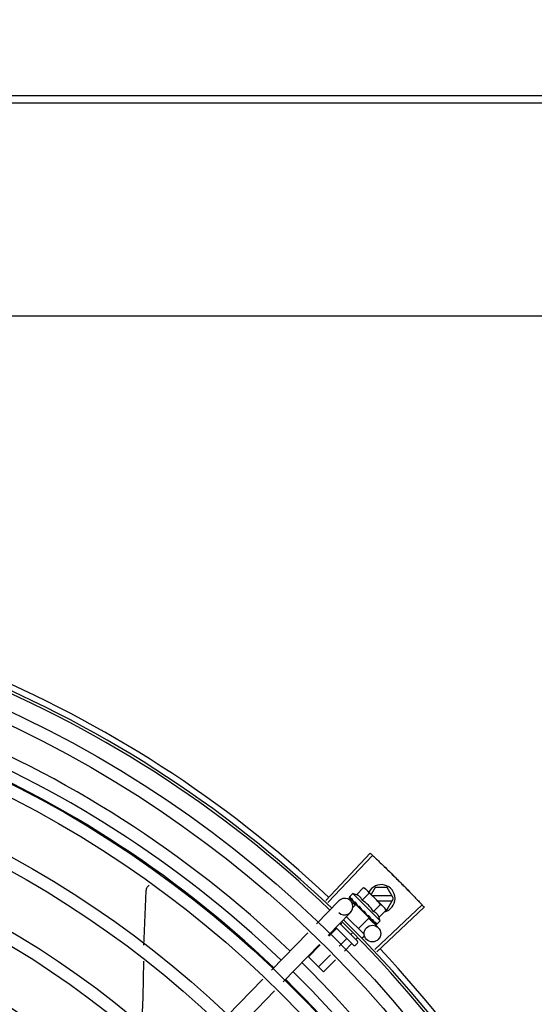
# Model space of a CAD drawing. Units: millimetres. Extents: x 3061 to 4404, y 645 to 1408.
# Drawn here: x 4273 to 4273, y 752 to 753 of the extents above; entities that cross this region are included whole.
import ezdxf

# ---------------------------------------------------------------- set-up
doc = ezdxf.new("R2010")
doc.units = ezdxf.units.MM
doc.linetypes.add('CONTINUO', pattern=[0])
doc.linetypes.add('DASHED2', pattern=[0.375, 0.25, -0.125])
for name, color, linetype in [('-teeqpp', 252, 'Continuous'), ('AC-TUB', 4, 'Continuous'), ('ESTACIONAMENTO', 2, 'CONTINUO')]:
    doc.layers.add(name, color=color, linetype=linetype)
doc.layers.add('CALÇADA', color=252, linetype='Continuous', lineweight=20)

# ---------------------------------------------------------------- blocks, each defined once
blk = doc.blocks.new('VAGA1')
at = {"layer": 'ESTACIONAMENTO', "color": 164, "linetype": 'DASHED2'}
blk.add_arc((-2528887.011615198, 1741341.964649897), 173.4441714613302, 91.11095137500791, 105.6773102109604, dxfattribs=at)

msp = doc.modelspace()

# ---------------------------------------------------------------- linework, layer by layer
at = {"layer": '-teeqpp'}
for p, q in [((4273.323093348687, 752.2415482302731), (4273.339230867651, 752.2586999924138)), ((4273.323894899501, 752.2407921004101), (4273.340077208388, 752.2579016115092)), ((4273.334219888232, 752.2436685314374), (4273.336769042067, 752.246221347707)), ((4273.336769042067, 752.246221347707), (4273.337469273444, 752.2458279009552)), ((4273.340986660454, 752.2463117589614), (4273.339523318129, 752.2437768019659)), ((4273.345367859096, 752.2463120400598), (4273.340986660454, 752.2463117589614)), ((4273.347677515531, 752.2423121870365), (4273.345367859096, 752.2463120400598)), ((4273.331609049244, 752.2426891025834), (4273.33161233592, 752.2426698139056)), ((4273.331612323832, 752.2426698022441), (4273.332143361177, 752.242151076764)), ((4273.331641193347, 752.2426409749169), (4273.332143066459, 752.2421507745162)), ((4273.332874349356, 752.2440568362481), (4273.331705007925, 752.2428858143007)), ((4273.342780946178, 752.2341644477506), (4273.332874349356, 752.2440568362481)), ((4273.33626259352, 752.2416287563251), (4273.338811747356, 752.2441815716643)), ((4273.337469273444, 752.2458279009552), (4273.344071404064, 752.2392352414017)), ((4273.347157842693, 752.2432121542806), (4273.340089230977, 752.2432117015351)), ((4273.345368370268, 752.2383120393429), (4273.347677515531, 752.2423121870365)), ((4273.31972408211, 752.2330918941375), (4273.327812147378, 752.2414280643702)), ((4273.332054304123, 752.2414921462318), (4273.333733601662, 752.2398628297074)), ((4273.333984722797, 752.2401216554485), (4273.332946781843, 752.2390822227421)), ((4273.333208764284, 752.2410916829244), (4273.333259711822, 752.2410248320652)), ((4273.333259702525, 752.2410248232022), (4273.333789234551, 752.24051343168)), ((4273.333387108638, 752.2408976033462), (4273.333905279792, 752.2403975673305)), ((4273.333789234551, 752.24051343168), (4273.334304384675, 752.2400253990445)), ((4273.333905279792, 752.2403975673305), (4273.334403096609, 752.2399268605936)), ((4273.338844151903, 752.2352691956912), (4273.33398474612, 752.2401216322046)), ((4273.334291606702, 752.2398152111505), (4273.33440735672, 752.2399311262789)), ((4273.334304384675, 752.2400253990445), (4273.334585206755, 752.239768301094)), ((4273.334670374711, 752.2396321687297), (4273.334739975321, 752.2395468449486)), ((4273.340348005027, 752.2375492042406), (4273.342897159794, 752.2401020200473)), ((4273.340829387851, 752.2238376300315), (4273.357957971001, 752.239999750278)), ((4273.341584570954, 752.2230351875537), (4273.358755352803, 752.2391524693489)), ((4273.341891700584, 752.241411817437), (4273.34715795766, 752.2414121544912)), ((4273.344191607265, 752.2391152098926), (4273.344545413232, 752.2387619095034)), ((4273.344939866014, 752.2380622435398), (4273.344545413232, 752.2387619095034)), ((4273.324030321648, 752.228913819255), (4273.332118386917, 752.2372499894877)), ((4273.330621633945, 752.2357073234834), (4273.336974581446, 752.229363488434)), ((4273.338844176154, 752.23526917338), (4273.334957879811, 752.2313772951916)), ((4273.33707564503, 752.2377417677726), (4273.336809299354, 752.2377230953994)), ((4273.338056910899, 752.236250489399), (4273.338111763193, 752.2361799533769)), ((4273.338302769108, 752.2360661292369), (4273.338648780295, 752.2356872661876)), ((4273.33853729225, 752.2355756172133), (4273.338648780295, 752.2356872661876)), ((4273.342390710316, 752.2355094281975), (4273.344939866014, 752.2380622435398)), ((4273.344799058546, 752.2383120029522), (4273.345368370268, 752.2383120393429)), ((4273.333159043681, 752.225400953515), (4273.326790520484, 752.2317603432662)), ((4273.32818417126, 752.2331950909293), (4273.334572242436, 752.2268161820325)), ((4273.328931091934, 752.2333229185588), (4273.328494253145, 752.2328854529424)), ((4273.338661852107, 752.2350812562759), (4273.342102195138, 752.2317433046824)), ((4273.339573364637, 752.2347362106716), (4273.339620996619, 752.2346726888081)), ((4273.339645384221, 752.2346517952988), (4273.339748383209, 752.2345454488964)), ((4273.33981531685, 752.2344946070625), (4273.339748392506, 752.234545458225)), ((4273.340720579453, 752.2335906405915), (4273.340750662706, 752.2335446133002)), ((4273.340763180198, 752.2335338585908), (4273.340833778535, 752.2334615824843)), ((4273.34078380439, 752.2335244852452), (4273.341352247295, 752.2329441759184)), ((4273.341360182987, 752.232951954255), (4273.341366869142, 752.2329292747904)), ((4273.3413671769, 752.2329295761278), (4273.341395724709, 752.2329004339349)), ((4273.341415030026, 752.2328971878669), (4273.341395737728, 752.2329004460639)), ((4273.342780946178, 752.2341644477506), (4273.341611603815, 752.2329934262671)), ((4273.303432842259, 752.216300913642), (4273.316597831321, 752.229869744488)), ((4273.326939735352, 752.2313287026004), (4273.324283257813, 752.2286684102114)), ((4273.332709966503, 752.2297779857163), (4273.332158867159, 752.2292260948161)), ((4273.336975188885, 752.228514960249), (4273.336339249957, 752.2278781073715)), ((4273.307739079936, 752.2121228382907), (4273.320904069928, 752.225691669139)), ((4273.321110646929, 752.2254912414523), (4273.316835366901, 752.2212098216405)), ((4273.330604349365, 752.2276693440076), (4273.328000524437, 752.2250617786481)), ((4273.332436655906, 752.225839665176), (4273.329859157747, 752.2232584640315)), ((4273.33457275221, 752.2261090724246), (4273.333866152366, 752.2254014586301)), ((4273.334599405184, 752.228005519763), (4273.33399117463, 752.2273964164519)), ((4273.32233228932, 752.2157207837531), (4273.316835366901, 752.2212098216405)), ((4273.324827912622, 752.2218846103538), (4273.320499980915, 752.2175504630472)), ((4273.326686545001, 752.2200812948026), (4273.32233228932, 752.2157207837531)), ((4273.28758803647, 752.1999700638598), (4273.300306589609, 752.2130787630581)), ((4273.291894275078, 752.195791988976), (4273.304612829147, 752.2089006886417))]:
    msp.add_line(p, q, dxfattribs=at)
for points in [[(4273.258163364832, 752.2450786704844), (4273.258179999691, 752.2452430009253), (4273.258233462454, 752.2455391308281), (4273.258314927261, 752.2458242914695), (4273.25842237998, 752.2460960915282), (4273.258553655076, 752.2463524509526), (4273.258706480318, 752.2465916001106), (4273.258878514963, 752.2468120803132), (4273.259067387045, 752.2470127219972), (4273.259260494854, 752.2471835940928)], [(4273.25733524891, 752.2253944643521), (4273.257373805877, 752.2277391724369), (4273.258163455205, 752.245079201492)], [(4273.332174278376, 752.2421086606942), (4273.332879196549, 752.2414220997775), (4273.333192621039, 752.2411212218908)], [(4273.332257412799, 752.2420256490018), (4273.332954875235, 752.2413465335148), (4273.333195789899, 752.2411154227748)], [(4273.334739968813, 752.2395468379532), (4273.335033112098, 752.2392716964223), (4273.335325501598, 752.2390066687253), (4273.335587263693, 752.2387834159058)], [(4273.337406579937, 752.2369681641239), (4273.33760526012, 752.2367303718684), (4273.337850803344, 752.2364580397139), (4273.338050859447, 752.2362448120571)], [(4273.338648780295, 752.2356872661876), (4273.339120201544, 752.2351901248062), (4273.33956620798, 752.2347292685836)], [(4273.339717297421, 752.2346082467047), (4273.340070530789, 752.2342410839874), (4273.340712961721, 752.2335831887553)], [(4273.256582491237, 752.1954737366445), (4273.257026115643, 752.2065952228345), (4273.257240150822, 752.2196112700335)]]:
    msp.add_lwpolyline(points, dxfattribs=at)
for centre, radius in [((4273.034296847173, 751.9346008676916), 0.4139499999999998), ((4273.034296847173, 751.9346008676916), 0.4094499999999998), ((4273.034296847173, 751.9346008676916), 0.3904999999999998), ((4273.034296847173, 751.9346008676916), 0.3859999999999998), ((4273.034296847173, 751.9346008676916), 0.3670499999999998), ((4273.034296847173, 751.9346008676916), 0.3625499999999999), ((4273.034296847173, 751.9346008676916), 0.3435999999999998), ((4273.034296847173, 751.9346008676916), 0.3390999999999998), ((4273.034296847173, 751.9346008676916), 0.3201499999999998), ((4273.034296847173, 751.9346008676916), 0.3156499999999998), ((4273.340013157231, 752.2295901853781), 0.002999999999999999), ((4273.034296847173, 751.9346008676916), 0.2966999999999999), ((4273.034296847173, 751.9346008676916), 0.2921999999999998), ((4273.034296847173, 751.9346008676916), 0.2732499999999998)]:
    msp.add_circle(centre, radius, dxfattribs=at)
for centre, radius, start, end in [((4273.034296847173, 751.9346008676916), 0.4230559090388998, 46.75285671284218, 88.2917352440489), ((4273.034296847173, 751.9346008676916), 0.42095, 46.27339156510424, 90.46442689516034), ((4273.034296847173, 751.9346008676916), 0.4199999999999999, 46.27431870815641, 90.46373308311227), ((4273.034294547906, 751.9346018673045), 0.3993121299360997, 46.29647172551103, 90.43493806143518), ((4273.034294547906, 751.9346018673045), 0.3946903990006999, 46.29962157821615, 90.43062066736987), ((4273.034294547906, 751.9346018673045), 0.3908502484212998, 46.30390120208028, 90.42632808839936), ((4273.34317751443, 752.2423118991505), 0.004999999999999998, 283.4666812358514, 153.0848970545431), ((4273.329965266216, 752.2393390269276), 0.002999999999999999, 225.8654439880998, 135.8654439972068), ((4273.329878408374, 752.2311499840421), 0.01324999999999999, 70.87325726686615, 76.93190978253625), ((4273.327324111166, 752.2285920186282), 0.01936491673099999, 36.46801301631081, 53.61422301497993), ((4273.329878408374, 752.2311499840421), 0.01227039119179999, 31.43407678450131, 58.64815917026412), ((4273.329878408374, 752.2311499840421), 0.01324999999999999, 13.15032618856449, 19.20897870531883), ((4273.034296847173, 751.9346008676916), 0.4199999999999999, 1.272282759799458, 45.45499295481309), ((4273.034296847173, 751.9346008676916), 0.42095, 1.265330121521071, 45.45805632611289), ((4273.333512346402, 752.2257547576228), 0.0004999999999999997, 225.0411179864876, 315.0411180053811), ((4273.334218945313, 752.2264623723463), 0.0004999999999999997, 315.0411180053811, 45.04111798648758), ((4273.034296847173, 751.9346008676916), 0.4230559090388998, 1.804231682129243, 43.17995024988472), ((4273.034294547906, 751.9346018673045), 0.3993121299360997, 1.296660191916414, 45.43492919594267), ((4273.034294547906, 751.9346018673045), 0.3946903990006999, 1.30392767614147, 45.42778415654467), ((4273.034294547906, 751.9346018673045), 0.3908502484212998, 1.308215534351236, 45.42349788552156)]:
    msp.add_arc(centre, radius, start, end, dxfattribs=at)
for points, start_tangent, end_tangent in [([(4273.339230867651, 752.2586999924138), (4273.340077153356, 752.2579016607765)], (0.7283113056744351, -0.6852464097146366), (0.7265181950786672, -0.6871472274699475)), ([(4273.340077153356, 752.2579016607765), (4273.342848243122, 752.2552580618167)], (0.7265181950623758, -0.6871472274871722), (0.72057834113375, -0.6933735315751051)), ([(4273.340077208387, 752.2579016119753), (4273.342848242192, 752.2552580608831)], (0.7265171863315872, -0.6871482940128963), (0.720578356130578, -0.6933735159898696)), ([(4273.342848242192, 752.2552580608831), (4273.346011863307, 752.2521835318107)], (0.7205783561183077, -0.6933735160026214), (0.7136687348154729, -0.7004833595074778)), ([(4273.342848243122, 752.2552580618167), (4273.345596424228, 752.2525907619574), (4273.346011863307, 752.2521835318107)], (0.7205783411336253, -0.6933735315752346), (0.7136685693614222, -0.7004835280758721)), ([(4273.346011863307, 752.2521835318107), (4273.349144848236, 752.2490777902126)], (0.7136685693697405, -0.7004835280673972), (0.706689814489563, -0.7075235021514884)), ([(4273.346011863307, 752.2521835318107), (4273.346426769655, 752.2517757587325), (4273.349144848236, 752.2490777902126)], (0.7136687348094549, -0.700483359513609), (0.7066896167135207, -0.7075236996944324)), ([(4273.3374419476, 752.2457909365844), (4273.337278930557, 752.2459092872737), (4273.33703119294, 752.2460710722248), (4273.336769042067, 752.246221347707)], (-0.7971484735916162, 0.6037833312129082), (-0.881466477657929, 0.4722465974100012)), ([(4273.349144848236, 752.2490777902126), (4273.351839609543, 752.2463565317471), (4273.352246893776, 752.2459411452414)], (0.7066898144908482, -0.7075235021502045), (0.6996412488043924, -0.714494312763531)), ([(4273.349144848236, 752.2490777902126), (4273.352246892847, 752.2459411447744)], (0.7066896167204528, -0.7075236996875085), (0.6996414175596755, -0.7144941475163306)), ([(4273.352246892847, 752.2459411447744), (4273.352653633157, 752.2455252255631), (4273.355317689285, 752.2427738999831)], (0.6996414175544404, -0.7144941475214568), (0.6925232773647131, -0.7213955297255705)), ([(4273.352246893776, 752.2459411452414), (4273.355317690216, 752.2427738995189)], (0.6996412488066911, -0.7144943127612802), (0.6925232617692092, -0.7213955446968989)), ([(4273.331705007925, 752.2428858143003), (4273.331672887178, 752.2428474629942), (4273.331646176466, 752.2428019692029), (4273.331624912344, 752.2427491965495), (4273.331609049244, 752.2426891025834)], (-0.7065991480379669, -0.7076140501657803), (-0.202706152017882, -0.9792396110932724)), ([(4273.33161306799, 752.2426703343576), (4273.331615719774, 752.2426674023795), (4273.331648709056, 752.2426690973148), (4273.331706510972, 752.2426948377001), (4273.331782675955, 752.2427425096957)], (0.5798805629930976, -0.8147014991165833), (0.8224067962380365, 0.5688998694862648)), ([(4273.331641551175, 752.2426414071911), (4273.331639409442, 752.242643425006)], (-0.7735170149853438, 0.6337755340245973), (-0.6753502047112052, 0.7374971871109295)), ([(4273.331952601778, 752.2428574636074), (4273.331867283818, 752.2428003883838), (4273.331782675024, 752.2427425096944)], (-0.8340393899303565, -0.5517048994205133), (-0.8224067962987388, -0.5688998693985128)), ([(4273.331952601778, 752.2428574636074), (4273.331966180925, 752.2427570009195), (4273.331988284271, 752.2426495034601), (4273.332017990211, 752.2425352835276), (4273.332054502055, 752.2424145814525), (4273.332097148183, 752.2422874771232), (4273.332145576685, 752.2421533445599)], (0.09234125975056409, -0.9957274183970627), (0.3483254167320238, -0.9373736736533953)), ([(4273.33626259352, 752.2416287563251), (4273.336130914838, 752.2419561733259), (4273.335978466973, 752.2422498449923), (4273.335811612224, 752.2425073196678), (4273.335639152927, 752.2427261619282), (4273.335468990773, 752.2429078217092), (4273.335307529209, 752.2430558027704), (4273.335156663681, 752.2431765917331), (4273.335011968474, 752.2432790342714), (4273.334866997013, 752.2433702599442), (4273.334715332009, 752.243454948507), (4273.334555641791, 752.2435335787368), (4273.334389858005, 752.2436050018523), (4273.334219888232, 752.2436685314374)], (-0.3290146342178404, 0.9443248225428053), (-0.9447960806861362, 0.3276589170465469)), ([(4273.337821030429, 752.2454724392223), (4273.337734447202, 752.2455511125604), (4273.337513148077, 752.2457359803957), (4273.3374419476, 752.2457909365844)], (-0.7319483060085746, 0.6813601671151448), (-0.7971484736687673, 0.6037833311110489)), ([(4273.337943285405, 752.245354569061), (4273.337821030429, 752.2454724392223)], (-0.7076140502670646, 0.7065991479365372), (-0.7319483060500517, 0.6813601670705884)), ([(4273.338811747355, 752.2441815716643), (4273.338661096618, 752.2444435059215), (4273.338498956328, 752.2446910122303), (4273.338325312876, 752.2449249809129), (4273.338140127988, 752.2451460140064), (4273.337943285405, 752.245354569061)], (-0.473511269409899, 0.8807877597593112), (-0.7076140502218491, 0.7065991479818174)), ([(4273.355317689285, 752.2427738999831), (4273.357958019522, 752.2399996958775)], (0.6925232773577827, -0.7213955297322238), (0.6862899728004003, -0.7273280368813141)), ([(4273.355317690216, 752.2427738995189), (4273.357957971, 752.239999750278)], (0.6925232617642885, -0.7213955447016227), (0.6862910405034262, -0.7273270294198646)), ([(4273.332145576685, 752.2421533445599), (4273.332152143033, 752.2421387255008)], (0.348329017565743, -0.937372335585857), (0.4682791447508359, -0.8835805807007223)), ([(4273.332152143033, 752.2421387255008), (4273.33217434067, 752.242108722267)], (0.4682791448649098, -0.8835805806402656), (0.7093210077750486, -0.7048855991783275)), ([(4273.33217434067, 752.242108722267), (4273.332183110319, 752.2421008362157), (4273.332246208894, 752.2420724928711), (4273.332331735771, 752.2420704815354), (4273.332430641067, 752.2420954751465)], (0.7093210074561248, -0.7048855994992579), (0.93854318167938, 0.3451618404794283)), ([(4273.33225744162, 752.2420256788532), (4273.332247320882, 752.2420367137543), (4273.332246349327, 752.242037924229)], (-0.7174822886687547, 0.6965767477074195), (-0.6209860101109929, 0.7838216476000328)), ([(4273.332640309359, 752.2421707403983), (4273.332535172873, 752.2421334572059), (4273.332430640137, 752.2420954746785)], (-0.943774940608929, -0.3305886590290306), (-0.9385431816772801, -0.3451618404851384)), ([(4273.332640309359, 752.2421707403983), (4273.332806744703, 752.2418380228887), (4273.333000410837, 752.2414729348534), (4273.333176371934, 752.2411505762752)], (0.4322826632993138, -0.9017381543501706), (0.4816645170423204, -0.8763556886461047)), ([(4273.333176371934, 752.2411505762752), (4273.333192537295, 752.241121177045)], (0.4816645158562853, -0.8763556892979759), (0.481922620686933, -0.8762137796623827)), ([(4273.333192537295, 752.241121177045), (4273.333195721974, 752.2411153858725)], (0.4819226207147981, -0.8762137796470567), (0.4819676213607829, -0.8761890275276386)), ([(4273.333195721974, 752.2411153858725), (4273.333208764284, 752.2410916829244)], (0.4819676189082737, -0.8761890288766968), (0.4821318020715402, -0.8760986961702714)), ([(4273.333259716472, 752.2410248367291), (4273.333271615905, 752.2410138807413), (4273.333359320688, 752.240960939916), (4273.333467430157, 752.2409364445748), (4273.333584557837, 752.2409432113373)], (0.716124200168456, -0.6979728719177337), (0.9831408170438756, 0.1828500310700027)), ([(4273.333387119795, 752.2408976150068), (4273.333370122654, 752.2409155156356), (4273.333365273857, 752.2409212127245)], (-0.717882577467653, 0.6961642083362224), (-0.638335621550963, 0.7697581660879901)), ([(4273.333825848626, 752.2409869023222), (4273.333704993714, 752.240965314219), (4273.333584556905, 752.2409432113359)], (-0.9848309321534493, -0.1735166708814118), (-0.983140817059367, -0.1828500309867087)), ([(4273.333825848626, 752.2409869023222), (4273.333966055794, 752.2407589274235)], (0.5212500604137535, -0.8534039925607674), (0.5261879080684344, -0.8503683233767383)), ([(4273.333966055794, 752.2407589274235), (4273.334038491455, 752.2406421613559)], (0.5261879083045362, -0.850368323230644), (0.5280427110629595, -0.8492178138106148)), ([(4273.334038491455, 752.2406421613559), (4273.334086687095, 752.2405647539408)], (0.5280427107545126, -0.8492178140024067), (0.5290201062783545, -0.8486092900465081)), ([(4273.334086687095, 752.2405647539408), (4273.33431567879, 752.2401988525467)], (0.5290201062077026, -0.8486092900905523), (0.5313991586407045, -0.8471215580989256)), ([(4273.33431567879, 752.2401988525467), (4273.334359731848, 752.2401286326017)], (0.5313991587173204, -0.8471215580508645), (0.5314528984227969, -0.8470878447705459)), ([(4273.334359731848, 752.2401286326017), (4273.334375578214, 752.2401033730321), (4273.334454212431, 752.2399779975817)], (0.5314528982737067, -0.8470878448640834), (0.5311525159332599, -0.8472762269872609)), ([(4273.334454212431, 752.2399779975817), (4273.334585399336, 752.239768421095)], (0.5311525160219853, -0.8472762269316393), (0.5298463276716678, -0.8480936676174676)), ([(4273.334585399336, 752.239768421095), (4273.334670374711, 752.2396321687297)], (0.5298463277193194, -0.8480936675876973), (0.5284438820784403, -0.8489682346789352)), ([(4273.334739972532, 752.2395468416844), (4273.33475020882, 752.2395374191015), (4273.334853986501, 752.2394684480446), (4273.33497650657, 752.2394295052386), (4273.335105251603, 752.2394246999302)], (0.7247898797024163, -0.6889699777791172), (0.9955802542227512, 0.09391462826291894)), ([(4273.335366223781, 752.2394487360211), (4273.335235647121, 752.2394368549608), (4273.33510525067, 752.2394246999288)], (-0.9959854827757962, -0.08951490434483127), (-0.9955802542093969, -0.09391462840448551)), ([(4273.335366223781, 752.2394487360211), (4273.335537554407, 752.2391907492388), (4273.3357064542, 752.2389366624534), (4273.335872655499, 752.2386861445943), (4273.335874615357, 752.2386831830386)], (0.5526466584025986, -0.8334156651734124), (0.552069364639507, -0.8337981869892326)), ([(4273.335874517443, 752.2386794030958), (4273.335807516783, 752.238685628346), (4273.335690428959, 752.2387202659843), (4273.33558867193, 752.2387822699648), (4273.335587263693, 752.2387834159058)], (-0.9996821459077975, 0.02521125052791296), (-0.7747324599087383, 0.6322891866573044)), ([(4273.344071404064, 752.2392352414017), (4273.343862563999, 752.2394317839685), (4273.343641266737, 752.2396166513404), (4273.343407048284, 752.2397899591479), (4273.343159308804, 752.2399517440954), (4273.342897159794, 752.2401020200473)], (-0.7076140502218491, 0.7065991479818174), (-0.8814664776741885, 0.4722465973796521)), ([(4273.344189448206, 752.2391131559293), (4273.344071404064, 752.2392352414017)], (-0.6824100220893001, 0.7309696038496272), (-0.7076140502670646, 0.7065991479365372)), ([(4273.344939866014, 752.2380622435398), (4273.344789214346, 752.2383241773296), (4273.344627074057, 752.2385716841036), (4273.344453429672, 752.2388056527857), (4273.344268244785, 752.2390266854131), (4273.344189448206, 752.2391131559293)], (-0.47351126941291, 0.8807877597576925), (-0.682410022034916, 0.7309696039003987)), ([(4273.357958019522, 752.2399996958775), (4273.358755352803, 752.2391524693489)], (0.6862899728138365, -0.7273280368686359), (0.6843870417365098, -0.7291189046398049)), ([(4273.335874615357, 752.2386831830386), (4273.335892648101, 752.2386559401889)], (0.5520693654768387, -0.8337981864348236), (0.5518616948278007, -0.8339356508638947)), ([(4273.335892648101, 752.2386559401889), (4273.336035934425, 752.2384388576761), (4273.336196209884, 752.2381942925927), (4273.336354116036, 752.2379508401596)], (0.5518616959088422, -0.8339356501485091), (0.5418110441999895, -0.8405003226548562)), ([(4273.336354116036, 752.2379508401596), (4273.336440224843, 752.2378498170378), (4273.336549709105, 752.2377751265949), (4273.33667706523, 752.2377314119499), (4273.336809301216, 752.237723095403)], (0.5418128079698272, -0.8404991856747104), (0.997551638486458, 0.06993374402234755)), ([(4273.33707564503, 752.2377417677721), (4273.337406600705, 752.2372487818316), (4273.337741870548, 752.2367413164461), (4273.338056910899, 752.2362504893986)], (0.5589872810378378, -0.829176229542264), (0.5327564736512697, -0.8462685978947015)), ([(4273.33707564503, 752.2377417677721), (4273.337209451944, 752.2374186640736), (4273.337336997483, 752.2370923050498)], (0.3883514899251262, -0.9215113240068918), (0.3507287896226244, -0.9364770772046954)), ([(4273.337406580866, 752.2369681659889), (4273.337393511842, 752.2369856383343), (4273.337336997483, 752.2370923050498)], (-0.6180831238191096, 0.7861127476704669), (-0.3507379511367939, 0.9364736459892313)), ([(4273.338111746459, 752.2361799365849), (4273.338138187271, 752.2361543000557), (4273.338242264344, 752.2360850696655), (4273.338301419452, 752.2360618237722)], (0.6886482874897303, -0.7250955358692134), (0.9542342515428478, -0.2990601832114416)), ([(4273.338301419452, 752.2360618237722), (4273.338320638346, 752.236056263217)], (0.9542342514631932, -0.2990601834656023), (0.9664817073288069, -0.2567354852738409)), ([(4273.338320638346, 752.236056263217), (4273.338363901915, 752.2360469933615), (4273.338491171143, 752.2360436365593)], (0.966481707600436, -0.2567354842512923), (0.9942484097122637, 0.1070985517392037)), ([(4273.338747928478, 752.2360718825553), (4273.33861972698, 752.2360576306355), (4273.338491170212, 752.2360436360918)], (-0.9937510035958389, -0.111619634707622), (-0.9942484097218995, -0.1070985516497495)), ([(4273.338747928478, 752.2360718825553), (4273.338906386957, 752.2358267481527), (4273.339056197748, 752.2355917277364), (4273.339197554988, 752.2353660206941), (4273.339330640609, 752.2351488873969), (4273.339455682315, 752.2349395026117), (4273.339573364637, 752.2347362106716)], (0.545090132689718, -0.8383774491506232), (0.4943815310684305, -0.8692450182419423)), ([(4273.342390710317, 752.235509428197), (4273.342326931774, 752.2356793232434), (4273.342255272059, 752.235844997701), (4273.34217641515, 752.2360045691271), (4273.342091495833, 752.2361561316197), (4273.342000035028, 752.236301010113), (4273.341897383068, 752.2364455548873), (4273.341776462285, 752.2365961400578), (4273.341628496852, 752.2367571466289), (4273.341446963103, 752.2369267721629), (4273.341228195649, 752.237098780834), (4273.340970542491, 752.2372653639554), (4273.34067632177, 752.2374176694916), (4273.340348005027, 752.2375492042406)], (-0.3290146342032261, 0.9443248225478971), (-0.9447960806815807, 0.3276589170596831)), ([(4273.339620992901, 752.2346726846108), (4273.339638917932, 752.2346557122191), (4273.339716611817, 752.2346066832488)], (0.6971938591427678, -0.716882642259955), (0.9160578106904131, -0.401046241065899)), ([(4273.339716611817, 752.2346066832488), (4273.339723475935, 752.2346037760913)], (0.9160578087054038, -0.401046245599998), (0.92540660531894, -0.3789757443848819)), ([(4273.339723475935, 752.2346037760913), (4273.339727056519, 752.2346023353357), (4273.33974469539, 752.2345959674449)], (0.9254066062517159, -0.3789757421071719), (0.95015852209449, -0.3117671934171631)), ([(4273.33974469539, 752.2345959674449), (4273.339833594054, 752.2345794089456), (4273.339948007922, 752.2345888896521)], (0.9501585225514289, -0.3117671920245714), (0.9774737302131422, 0.2110571172531389)), ([(4273.339839038254, 752.2344815988763), (4273.33981531685, 752.2344946070621)], (-0.8768799003261426, 0.4807095176965131), (-0.8767897917952001, 0.4808738514451889)), ([(4273.340181372795, 752.2346404941927), (4273.340064979944, 752.2346144502685), (4273.339948006058, 752.2345888896489)], (-0.9753177054223692, -0.2208061898807293), (-0.9774737302790171, -0.2110571169480517)), ([(4273.340181372795, 752.2346404941927), (4273.340389454278, 752.2342691627314), (4273.340574311477, 752.2339115117834), (4273.340720579453, 752.233590640591)], (0.4996774956793085, -0.8662115216918179), (0.385915548856076, -0.9225341127303172)), ([(4273.340750675725, 752.2335446254287), (4273.34076172435, 752.2335345201614), (4273.340762937645, 752.2335335499124)], (0.6976058332863037, -0.7164817522902603), (0.7847119364556759, -0.6198606107698594)), ([(4273.340762937645, 752.2335335499124), (4273.340781967983, 752.2335210842034)], (0.7847119388345651, -0.619860607758307), (0.8799560242726667, -0.4750551497944656)), ([(4273.340781967983, 752.2335210842034), (4273.340825405086, 752.2335055766334), (4273.340908857135, 752.2335056717025), (4273.341004092423, 752.233534320138)], (0.8799560237532641, -0.4750551507565672), (0.9212616873591101, 0.388943316441156)), ([(4273.340863873455, 752.2334394897703), (4273.340833838968, 752.2334616435869)], (-0.8842517621060704, 0.4670105150982252), (-0.7059029252626601, 0.7083085910149753)), ([(4273.341203083673, 752.2336202482174), (4273.341103957863, 752.2335769621), (4273.341004090561, 752.2335343192049)], (-0.9147773001536212, -0.4039585264896032), (-0.9212616873699493, -0.3889433164154821)), ([(4273.341203083673, 752.2336202482174), (4273.341254196174, 752.2334823068891), (4273.341294839969, 752.2333562967374), (4273.34132544055, 752.2332411884386), (4273.341346354307, 752.233136064775), (4273.341357873307, 752.2330400405503), (4273.341360182987, 752.232951954255)], (0.3646652219943577, -0.9311386985126361), (-0.0271670429229414, -0.9996309077748762)), ([(4273.341367288586, 752.2329296196235), (4273.34136930852, 752.2329274805302)], (0.6348853024686364, -0.7726064021928035), (0.7384657108245952, -0.6742910305916322)), ([(4273.34136930852, 752.2329274805302), (4273.341370990925, 752.2329261227123)], (0.7384657223393435, -0.6742910179809841), (0.8164805430249837, -0.5773729495409596)), ([(4273.341370990925, 752.2329261227123), (4273.341404647232, 752.2329271510157), (4273.341460041335, 752.2329552948008), (4273.341532045581, 752.2330071246383)], (0.816480538055047, -0.5773729565690976), (0.7854356828220559, 0.6189432834677592)), ([(4273.341527846199, 752.2329344770642), (4273.341475103243, 752.2329131354968), (4273.341415030026, 752.2328971878665)], (-0.8979083028171704, -0.4401825527346451), (-0.9789476606012529, -0.2041114347686918)), ([(4273.341573301665, 752.232961252686), (4273.341527846199, 752.2329344770642)], (-0.8173739677852894, -0.5761074524660593), (-0.8979083029543888, -0.4401825524547395)), ([(4273.341689827853, 752.2331342020066), (4273.341611346182, 752.2330703005659), (4273.34153204465, 752.2330071237061)], (-0.7720821045919272, -0.6355227956327769), (-0.7854356827474976, -0.618943283562373)), ([(4273.341611603814, 752.2329934262675), (4273.341573301665, 752.232961252686)], (-0.7065991480429061, -0.7076140501608482), (-0.8173739678092771, -0.5761074524320259)), ([(4273.341689827853, 752.2331342020066), (4273.341670968808, 752.2330806422628), (4273.341644943112, 752.2330337563703), (4273.341611603814, 752.2329934262675)], (-0.2599443052408016, -0.9656236110270281), (-0.7065991480555652, -0.7076140501482071)), ([(4273.326999347294, 752.2315518164014), (4273.327016846229, 752.2315224659919), (4273.327020899344, 752.2314822792382), (4273.327009666717, 752.2314337894827), (4273.326982352113, 752.231380820796), (4273.326939735352, 752.2313287026004)], (0.7076140503521132, -0.7065991478513663), (-0.7065991480503794, -0.7076140501533856)), ([(4273.330827376429, 752.227729275723), (4273.330798001813, 752.2277467325935), (4273.33075780936, 752.2277507275035), (4273.330709335371, 752.2277394267762), (4273.33065640614, 752.2277120359458), (4273.330604349365, 752.2276693440076)], (-0.7076140501533856, 0.7065991480503794), (-0.7065991478513663, -0.7076140503521132)), ([(4273.332741392858, 752.2258180053864), (4273.332688580072, 752.2258588649624), (4273.332626265764, 752.225884952104), (4273.332559170164, 752.2258922454225), (4273.332493434085, 752.2258776432877), (4273.332436655905, 752.225839665176)], (-0.7076140501440994, 0.7065991480596788), (-0.7065991480596788, -0.7076140501440994))]:
    msp.add_spline(points, degree=3, dxfattribs=dict(at, start_tangent=start_tangent, end_tangent=end_tangent))
at = {"layer": 'AC-TUB', "color": 2}
for p, q in [((4271.457008558476, 752.5328203563818), (4273.633008554746, 752.5329596186916)), ((4271.457008727751, 752.5301794913389), (4273.63300872309, 752.5303187531795)), ((4273.615513664001, 752.4531207559144), (4271.474613668495, 752.4529837396562))]:
    msp.add_line(p, q, dxfattribs=at)

# ---------------------------------------------------------------- block references
at = {"layer": 'CALÇADA', "rotation": 179.4034924530202}
msp.add_blockref('VAGA1', (-2506370.291095536, 1768495.444568144), dxfattribs=at)

doc.saveas('drawing.dxf')
